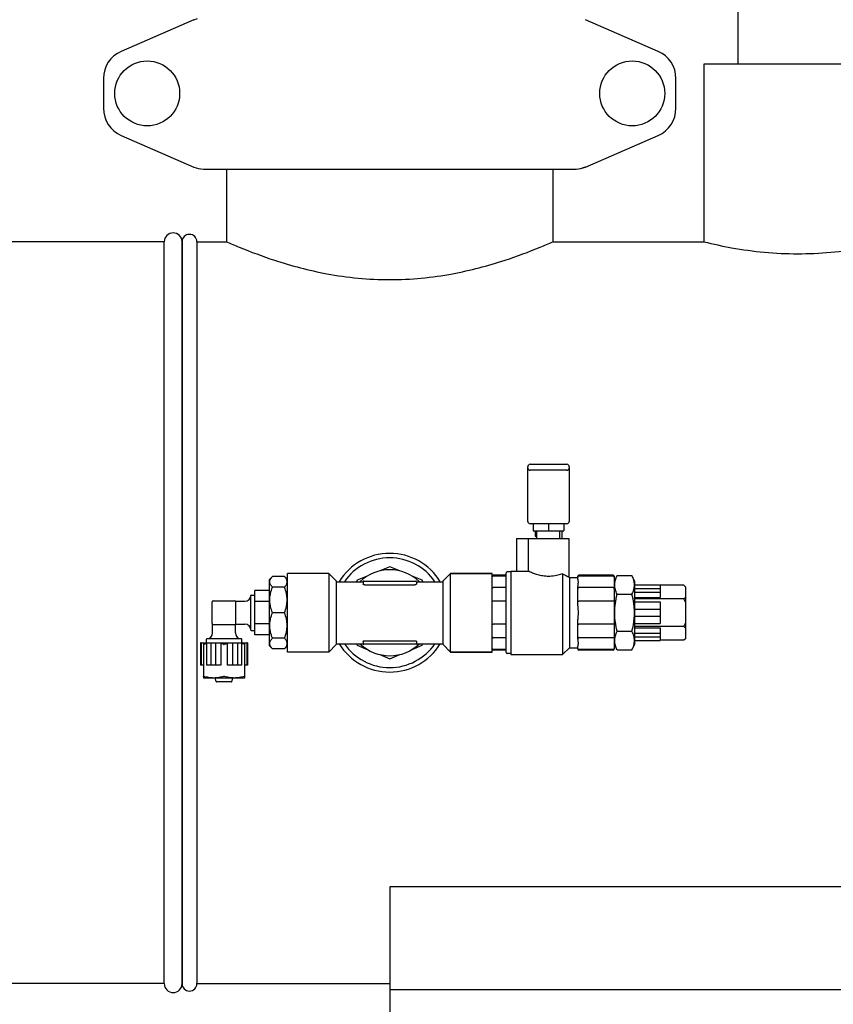
# Model space of a CAD drawing. Units: millimetres. Extents: x 30870 to 42219, y 2595 to 7877.
# Drawn here: x 32658 to 32932, y 5689 to 6021 of the extents above; entities that cross this region are included whole.
import ezdxf

# ---------------------------------------------------------------- set-up
doc = ezdxf.new("R2010")
doc.units = ezdxf.units.MM
doc.layers.add('COTAS', color=7, linetype='Continuous')
doc.styles.add('ARIAL', font='arial.ttf')
doc.dimstyles.new('Diseño_PlanosFabricacion', dxfattribs={"dimtxt": 40, "dimasz": 45, "dimexe": 10, "dimexo": 10, "dimgap": 10, "dimtad": 0, "dimtih": 1, "dimtoh": 1, "dimdec": 0, "dimzin": 1, "dimdsep": 46, "dimtxsty": 'ARIAL', "dimcen": 15, "dimadec": 0, "dimazin": 0, "dimtp": 0.05, "dimtm": 0.05, "dimtfac": 1, "dimtdec": 0, "dimtofl": 0, "dimtmove": 0, "dimatfit": 3, "dimfxl": 0, "dimtolj": 1, "dimarcsym": 0})

# ---------------------------------------------------------------- blocks, each defined once
blk = doc.blocks.new('*D5')
at = {"layer": 'COTAS', "color": 0, "lineweight": -2, "transparency": 16777216}
for p, q in [((32730.32, 7390.21), (32399.58, 7390.21)), ((32409.58, 7345.21), (32409.58, 6467.2)), ((32409.58, 5515.71), (32409.58, 6339.52)), ((32935.32, 5470.71), (32399.58, 5470.71))]:
    blk.add_line(p, q, dxfattribs=at)
at = {"layer": 'COTAS', "color": 0, "transparency": 16777216}
for points in [[(32402.08, 7345.21), (32417.08, 7345.21), (32409.58, 7390.21)], [(32402.08, 5515.71), (32417.08, 5515.71), (32409.58, 5470.71)]]:
    blk.add_solid(points, dxfattribs=at)
at = {"layer": 'Defpoints', "color": 0, "transparency": 16777216}
for p in [(32409.58, 7390.21), (32740.32, 7390.21), (32945.32, 5470.71)]:
    blk.add_point(p, dxfattribs=at)
at = {"layer": 'COTAS', "color": 0, "transparency": 16777216, "insert": (32409.58, 6403.36), "char_height": 40, "attachment_point": 5, "style": 'ARIAL'}
blk.add_mtext('\\A1; [75.6"]\\P1920 mm\\P', dxfattribs=at)

msp = doc.modelspace()

# ---------------------------------------------------------------- linework, layer by layer
for p, q in [((32900.32, 6005.71), (32900.32, 6643.71)), ((32716.79, 6020.54), (32692.32, 6009.88)), ((32716.79, 6020.54), (32718.01, 6020.96)), ((32873.32, 6009.88), (32848.85, 6020.54)), ((32888.82, 5945.71), (32888.82, 6005.71)), ((32888.82, 6005.71), (32951.82, 6005.71)), ((32686.32, 6000.71), (32686.32, 5990.71)), ((32879.32, 5990.71), (32879.32, 6000.71)), ((32692.32, 5981.54), (32716.79, 5970.88)), ((32848.85, 5970.88), (32873.32, 5981.54)), ((32719.99, 5970.21), (32845.65, 5970.21)), ((32727.82, 5970.21), (32727.82, 5945.71)), ((32727.82, 5970.21), (32727.82, 5945.71)), ((32837.82, 5970.21), (32837.82, 5945.71)), ((32837.82, 5970.21), (32837.82, 5945.71)), ((32848.85, 5970.88), (32847.63, 5970.46)), ((32706.82, 5945.71), (32654.82, 5945.71)), ((32706.82, 5695.71), (32706.82, 5945.71)), ((32712.82, 5695.71), (32712.82, 5945.71)), ((32712.82, 5945.71), (32712.82, 5695.71)), ((32717.82, 5945.71), (32717.82, 5695.71)), ((32717.82, 5945.71), (32727.82, 5945.71)), ((32837.82, 5945.71), (32888.82, 5945.71)), ((32829.32, 5869.92), (32829.32, 5851.5)), ((32830.12, 5870.71), (32842.53, 5870.71)), ((32843.32, 5869.92), (32843.32, 5851.5)), ((32842.53, 5868.71), (32830.12, 5868.71)), ((32842.53, 5850.71), (32830.12, 5850.71)), ((32831.18, 5850.71), (32831.18, 5848.33)), ((32836.32, 5850.71), (32836.32, 5848.33)), ((32841.47, 5850.71), (32841.47, 5848.33)), ((32831.18, 5848.33), (32841.47, 5848.33)), ((32831.8, 5848.33), (32831.8, 5846.51)), ((32831.8, 5846.51), (32832.44, 5846.51)), ((32832.44, 5845.71), (32832.44, 5848.33)), ((32832.44, 5845.71), (32832.44, 5848.33)), ((32840.21, 5845.71), (32840.21, 5848.33)), ((32840.21, 5845.71), (32840.21, 5848.33)), ((32840.85, 5848.33), (32840.85, 5845.71)), ((32825.51, 5845.71), (32843.25, 5845.71)), ((32825.51, 5845.71), (32825.51, 5834.73)), ((32829.47, 5845.71), (32829.47, 5834.73)), ((32843.25, 5845.71), (32843.25, 5845.36)), ((32843.25, 5845.36), (32843.25, 5843.24)), ((32843.25, 5843.24), (32843.25, 5832.77)), ((32748.32, 5807.46), (32748.32, 5833.96)), ((32762.32, 5833.96), (32748.32, 5833.96)), ((32762.32, 5833.96), (32748.32, 5833.96)), ((32764.82, 5831.46), (32762.32, 5833.96)), ((32762.32, 5833.96), (32762.32, 5807.46)), ((32775.24, 5833.07), (32771.86, 5831.67)), ((32782.82, 5836.21), (32779.44, 5834.81)), ((32786.2, 5834.81), (32782.82, 5836.21)), ((32793.78, 5831.67), (32790.4, 5833.07)), ((32800.82, 5831.46), (32803.32, 5833.96)), ((32817.32, 5833.96), (32803.32, 5833.96)), ((32803.32, 5833.96), (32817.32, 5833.96)), ((32803.32, 5807.46), (32803.32, 5833.96)), ((32817.32, 5807.46), (32817.32, 5833.96)), ((32822.07, 5833.33), (32817.67, 5833.33)), ((32822.07, 5833.06), (32817.67, 5833.06)), ((32822.07, 5807.29), (32822.07, 5834.13)), ((32823.65, 5834.49), (32822.42, 5834.49)), ((32823.65, 5834.76), (32825.51, 5834.76)), ((32823.65, 5834.76), (32823.65, 5806.65)), ((32825.51, 5834.73), (32829.47, 5834.73)), ((32841.07, 5833.83), (32841.07, 5806.65)), ((32846.22, 5831.96), (32846.22, 5832.98)), ((32858.14, 5833.33), (32846.57, 5833.33)), ((32858.14, 5833.06), (32846.57, 5833.06)), ((32859.49, 5833.21), (32858.49, 5831.21)), ((32858.49, 5832.98), (32858.49, 5808.44)), ((32859.49, 5833.21), (32864.49, 5833.21)), ((32865.49, 5831.21), (32864.49, 5833.21)), ((32743.32, 5832.89), (32742.32, 5831.89)), ((32742.32, 5809.53), (32742.32, 5831.89)), ((32747.32, 5832.89), (32743.32, 5832.89)), ((32748.32, 5831.89), (32747.32, 5832.89)), ((32764.82, 5831.46), (32764.82, 5809.96)), ((32764.82, 5831.16), (32773.82, 5831.16)), ((32771.86, 5831.67), (32771.65, 5831.16)), ((32773.82, 5831.11), (32773.82, 5830.36)), ((32774.07, 5831.36), (32791.57, 5831.36)), ((32774.32, 5830.14), (32791.32, 5830.14)), ((32791.82, 5831.16), (32800.82, 5831.16)), ((32791.82, 5831.11), (32791.82, 5830.36)), ((32793.99, 5831.16), (32793.78, 5831.67)), ((32800.82, 5809.96), (32800.82, 5831.46)), ((32843.25, 5832.77), (32843.45, 5832.59)), ((32843.45, 5832.59), (32846.22, 5832.59)), ((32843.45, 5832.59), (32843.45, 5808.83)), ((32846.22, 5823.04), (32846.22, 5829.63)), ((32865.49, 5810.21), (32865.49, 5831.21)), ((32865.49, 5830.06), (32873.99, 5830.06)), ((32873.99, 5830.06), (32873.99, 5825.83)), ((32881.99, 5829.96), (32873.99, 5829.96)), ((32882.49, 5829.46), (32881.99, 5829.96)), ((32736.02, 5814.86), (32736.02, 5826.56)), ((32736.12, 5826.66), (32737.22, 5826.66)), ((32737.32, 5813.21), (32737.32, 5828.21)), ((32742.32, 5828.21), (32737.32, 5828.21)), ((32747.32, 5829.32), (32743.32, 5829.32)), ((32822.07, 5829.15), (32817.67, 5829.15)), ((32858.14, 5829.15), (32846.57, 5829.15)), ((32859.49, 5826.96), (32864.49, 5826.96)), ((32865.49, 5828.85), (32873.99, 5828.85)), ((32865.49, 5827.64), (32873.99, 5827.64)), ((32882.49, 5829.46), (32882.49, 5811.96)), ((32723.02, 5817.06), (32723.02, 5824.36)), ((32723.32, 5824.66), (32730.62, 5824.66)), ((32730.84, 5824.56), (32734.02, 5824.56)), ((32730.92, 5817.06), (32730.92, 5824.36)), ((32742.32, 5824.46), (32737.32, 5824.46)), ((32822.07, 5824.62), (32817.67, 5824.62)), ((32858.14, 5824.62), (32846.57, 5824.62)), ((32865.49, 5825.83), (32873.99, 5825.83)), ((32881.99, 5825.33), (32865.49, 5825.33)), ((32865.49, 5824.33), (32873.99, 5824.33)), ((32873.99, 5824.33), (32873.99, 5817.08)), ((32747.32, 5820.71), (32743.32, 5820.71)), ((32865.49, 5821.91), (32873.99, 5821.91)), ((32723.12, 5813.91), (32723.12, 5816.84)), ((32723.32, 5816.76), (32730.62, 5816.76)), ((32730.82, 5813.91), (32730.82, 5816.84)), ((32730.84, 5816.86), (32734.02, 5816.86)), ((32742.32, 5816.96), (32737.32, 5816.96)), ((32822.07, 5816.8), (32817.67, 5816.8)), ((32846.22, 5811.79), (32846.22, 5818.38)), ((32858.14, 5816.8), (32846.57, 5816.8)), ((32865.49, 5819.5), (32873.99, 5819.5)), ((32865.49, 5817.08), (32873.99, 5817.08)), ((32736.12, 5814.76), (32737.22, 5814.76)), ((32742.32, 5813.21), (32737.32, 5813.21)), ((32859.49, 5814.46), (32864.49, 5814.46)), ((32881.99, 5816.08), (32865.49, 5816.08)), ((32865.49, 5815.58), (32873.99, 5815.58)), ((32865.49, 5813.77), (32873.99, 5813.77)), ((32873.99, 5815.58), (32873.99, 5811.35)), ((32719.01, 5810.61), (32719.01, 5803.01)), ((32719.27, 5810.61), (32719.01, 5810.61)), ((32719.27, 5810.61), (32719.27, 5803.01)), ((32719.27, 5810.61), (32734.67, 5810.61)), ((32720.04, 5810.31), (32720.04, 5798.7)), ((32721.02, 5810.71), (32721.02, 5811.81)), ((32721.09, 5810.61), (32721.09, 5803.01)), ((32732.82, 5811.91), (32721.12, 5811.91)), ((32722.48, 5810.61), (32722.48, 5803.01)), ((32724.13, 5810.61), (32724.13, 5803.01)), ((32725.89, 5810.31), (32725.89, 5803.01)), ((32728.05, 5810.31), (32728.05, 5803.01)), ((32729.81, 5810.61), (32729.81, 5803.01)), ((32731.46, 5810.61), (32731.46, 5803.01)), ((32732.85, 5810.61), (32732.85, 5803.01)), ((32732.92, 5810.71), (32732.92, 5811.81)), ((32733.9, 5810.31), (32733.9, 5798.7)), ((32734.67, 5810.61), (32734.67, 5803.01)), ((32734.93, 5810.61), (32734.67, 5810.61)), ((32734.93, 5810.61), (32734.93, 5803.01)), ((32747.32, 5812.1), (32743.32, 5812.1)), ((32764.82, 5809.96), (32762.32, 5807.46)), ((32764.82, 5810.26), (32773.82, 5810.26)), ((32771.65, 5810.26), (32771.86, 5809.75)), ((32771.86, 5809.75), (32775.24, 5808.35)), ((32773.82, 5811.06), (32773.82, 5810.31)), ((32791.57, 5810.06), (32774.07, 5810.06)), ((32774.32, 5811.28), (32791.32, 5811.28)), ((32790.4, 5808.35), (32793.78, 5809.75)), ((32791.82, 5811.06), (32791.82, 5810.31)), ((32791.82, 5810.26), (32800.82, 5810.26)), ((32793.78, 5809.75), (32793.99, 5810.26)), ((32800.82, 5809.96), (32803.32, 5807.46)), ((32822.07, 5812.27), (32817.67, 5812.27)), ((32858.14, 5812.27), (32846.57, 5812.27)), ((32859.49, 5808.21), (32858.49, 5810.21)), ((32865.49, 5810.21), (32864.49, 5808.21)), ((32865.49, 5812.56), (32873.99, 5812.56)), ((32865.49, 5811.35), (32873.99, 5811.35)), ((32881.98, 5811.45), (32873.99, 5811.45)), ((32882.49, 5811.96), (32881.98, 5811.45)), ((32743.32, 5808.53), (32742.32, 5809.53)), ((32747.32, 5808.53), (32743.32, 5808.53)), ((32748.32, 5809.53), (32747.32, 5808.53)), ((32762.32, 5807.46), (32748.32, 5807.46)), ((32762.32, 5807.46), (32748.32, 5807.46)), ((32779.44, 5806.61), (32782.82, 5805.21)), ((32782.82, 5805.21), (32786.2, 5806.61)), ((32817.32, 5807.46), (32803.32, 5807.46)), ((32803.32, 5807.46), (32817.32, 5807.46)), ((32822.07, 5808.36), (32817.67, 5808.36)), ((32822.07, 5808.09), (32817.67, 5808.09)), ((32823.65, 5806.93), (32822.42, 5806.93)), ((32823.65, 5806.65), (32841.07, 5806.65)), ((32841.07, 5806.65), (32843.45, 5808.83)), ((32843.45, 5808.83), (32846.22, 5808.83)), ((32846.22, 5808.44), (32846.22, 5809.46)), ((32858.14, 5808.36), (32846.57, 5808.36)), ((32858.14, 5808.09), (32846.57, 5808.09)), ((32859.49, 5808.21), (32864.49, 5808.21)), ((32720.04, 5803.01), (32719.01, 5803.01)), ((32725.89, 5803.01), (32721.09, 5803.01)), ((32732.85, 5803.01), (32728.05, 5803.01)), ((32734.93, 5803.01), (32733.9, 5803.01)), ((32720.03, 5798.71), (32720.07, 5798.69)), ((32733.87, 5798.69), (32720.07, 5798.69)), ((32724.33, 5797.48), (32723.98, 5798.69)), ((32729.51, 5797.41), (32724.43, 5797.41)), ((32729.61, 5797.48), (32729.96, 5798.69)), ((32733.91, 5798.71), (32733.87, 5798.69)), ((33017.82, 5728.33), (32782.82, 5728.33)), ((32782.82, 5728.33), (32782.82, 5673.69)), ((32706.82, 5695.71), (32654.82, 5695.71)), ((32717.82, 5695.71), (32782.82, 5695.71)), ((32782.82, 5693.69), (32972.82, 5693.69))]:
    msp.add_line(p, q)
for centre in [(32701.07, 5995.71), (32864.57, 5995.71)]:
    msp.add_circle(centre, 10.94)
for centre, radius, start, end in [((32696.32, 6000.71), 10, 113.5551, 180), ((32869.32, 6000.71), 10, 0, 66.4449), ((32696.32, 5990.71), 10, 180, 246.4449), ((32869.32, 5990.71), 10, 293.5551, 0), ((32719.99, 5978.21), 8, 246.4449, 270), ((32845.65, 5978.21), 8, 270, 293.5551), ((32709.82, 5945.71), 3, 0, 180), ((32715.32, 5945.71), 2.5, 0, 180), ((32715.32, 5945.71), 2.5, 0, 180), ((32830.12, 5869.92), 0.792, 90, 180), ((32830.12, 5869.5), 0.792, 180, 270), ((32842.53, 5869.92), 0.792, 0, 90), ((32842.53, 5869.5), 0.792, 270, 0), ((32830.12, 5851.5), 0.792, 180, 270), ((32842.53, 5851.5), 0.792, 270, 0), ((32782.82, 5820.71), 20, 31.5265, 148.472), ((32782.82, 5820.71), 18.5, 34.4111, 145.5921), ((32782.82, 5820.71), 14.5, 46.1211, 133.8789), ((32817.67, 5832.98), 0.353, 90, 180), ((32822.42, 5834.13), 0.353, 90, 180), ((32846.57, 5832.98), 0.353, 90, 180), ((32858.14, 5832.98), 0.353, 0, 90), ((32774.07, 5831.11), 0.25, 90, 180), ((32791.57, 5831.11), 0.25, 0, 90), ((32846.54, 5832.72), 0.315, 172.0777, 179.9739), ((32734.02, 5826.56), 2, 270, 0), ((32736.12, 5826.56), 0.1, 90, 180), ((32737.22, 5826.56), 0.1, 360, 90), ((32723.32, 5824.36), 0.3, 90, 180), ((32730.62, 5824.36), 0.3, 0, 90), ((32723.32, 5817.06), 0.3, 180, 270), ((32730.62, 5817.06), 0.3, 270, 0), ((32734.02, 5814.86), 2, 0, 90), ((32721.12, 5813.91), 2, 270, 0), ((32732.82, 5813.91), 2, 180, 270), ((32736.12, 5814.86), 0.1, 180, 270), ((32737.22, 5814.86), 0.1, 270, 0), ((32717.14, 5816.7), 7.02, 294.4375, 299.8486), ((32721.12, 5811.81), 0.1, 90, 180), ((32721.12, 5810.71), 0.1, 180, 270), ((32732.82, 5811.81), 0.1, 0, 90), ((32732.82, 5810.71), 0.1, 270, 0), ((32782.82, 5820.71), 20, 211.5265, 328.472), ((32782.82, 5820.71), 18.5, 214.4111, 325.5921), ((32782.82, 5820.71), 14.5, 226.1211, 313.8789), ((32774.07, 5810.31), 0.25, 180, 270), ((32791.57, 5810.31), 0.25, 270, 0), ((32817.67, 5808.44), 0.353, 180, 270), ((32822.42, 5807.29), 0.353, 180, 270), ((32846.54, 5808.7), 0.315, 180.0261, 187.9223), ((32846.57, 5808.44), 0.353, 180, 270), ((32858.14, 5808.44), 0.353, 272.9103, 0), ((32724.43, 5797.51), 0.1, 196.2202, 270.0001), ((32729.51, 5797.51), 0.1, 269.9999, 343.7798), ((32709.82, 5695.71), 3, 180, 0), ((32715.32, 5695.71), 2.5, 180, 0), ((32715.32, 5695.71), 2.5, 180, 0)]:
    msp.add_arc(centre, radius, start, end)
for points, knots in [([(32727.82, 5945.71), (32729.23, 5945.09), (32734.53, 5942.83), (32745.64, 5938.69), (32762.51, 5934.24), (32782.82, 5932.27), (32803.13, 5934.24), (32820, 5938.69), (32831.11, 5942.83), (32836.41, 5945.09), (32837.82, 5945.71)], [0, 0, 0, 0, 0.040742, 0.152071, 0.312572, 0.499992, 0.687412, 0.847919, 0.959255, 1, 1, 1, 1]), ([(32888.82, 5945.71), (32891.87, 5944.94), (32902.24, 5942.68), (32920.32, 5940.97), (32938.4, 5942.68), (32948.77, 5944.94), (32951.82, 5945.71)], [0, 0, 0, 0, 0.148421, 0.500001, 0.85158, 1, 1, 1, 1]), ([(32817.67, 5833.06), (32817.59, 5833.06), (32817.42, 5833), (32817.33, 5832.84), (32817.32, 5832.77)], [0, 0, 0, 0, 0.51081, 1, 1, 1, 1]), ([(32841.07, 5833.83), (32840.01, 5833.44), (32838.28, 5833), (32835.88, 5832.9), (32834.05, 5833.11), (32832.42, 5833.52), (32830.91, 5834.06), (32829.96, 5834.49), (32829.47, 5834.73)], [0, 0, 0, 0, 0.282242, 0.441642, 0.598275, 0.741313, 0.861941, 1, 1, 1, 1]), ([(32841.07, 5833.83), (32841.23, 5833.73), (32841.52, 5833.56), (32841.94, 5833.33), (32842.27, 5833.17), (32842.5, 5833.06), (32842.65, 5833), (32842.79, 5832.94), (32842.91, 5832.89), (32843.01, 5832.85), (32843.1, 5832.82), (32843.15, 5832.8), (32843.19, 5832.79), (32843.21, 5832.78), (32843.23, 5832.78), (32843.24, 5832.77), (32843.25, 5832.77), (32843.25, 5832.77), (32843.25, 5832.77)], [0, 0, 0, 0, 0.222438, 0.421816, 0.594814, 0.67063, 0.738992, 0.799671, 0.852523, 0.897421, 0.934264, 0.962989, 0.97429, 0.98354, 0.990738, 0.995882, 0.99897, 1, 1, 1, 1]), ([(32846.57, 5833.06), (32846.49, 5833.06), (32846.32, 5833), (32846.24, 5832.84), (32846.22, 5832.77)], [0, 0, 0, 0, 0.51081, 1, 1, 1, 1]), ([(32858.39, 5832.96), (32858.36, 5832.99), (32858.28, 5833.04), (32858.19, 5833.06), (32858.14, 5833.06)], [0, 0, 0, 0, 0.495459, 1, 1, 1, 1]), ([(32858.49, 5832.72), (32858.49, 5832.77), (32858.48, 5832.85), (32858.42, 5832.93), (32858.39, 5832.96)], [0, 0, 0, 0, 0.495365, 1, 1, 1, 1]), ([(32859.49, 5826.96), (32859.37, 5827.21), (32859.14, 5827.72), (32858.87, 5828.5), (32858.7, 5829.29), (32858.64, 5830.08), (32858.7, 5830.88), (32858.87, 5831.67), (32859.14, 5832.45), (32859.37, 5832.96), (32859.49, 5833.21)], [0, 0, 0, 0, 0.12955, 0.255624, 0.378702, 0.5, 0.621298, 0.744376, 0.87045, 1, 1, 1, 1]), ([(32864.49, 5826.96), (32864.62, 5827.21), (32864.85, 5827.72), (32865.12, 5828.5), (32865.29, 5829.29), (32865.35, 5830.08), (32865.29, 5830.88), (32865.12, 5831.67), (32864.85, 5832.45), (32864.62, 5832.96), (32864.49, 5833.21)], [0, 0, 0, 0, 0.12955, 0.255624, 0.378702, 0.5, 0.621298, 0.744376, 0.87045, 1, 1, 1, 1]), ([(32743.32, 5829.32), (32743.18, 5829.46), (32742.93, 5829.73), (32742.63, 5830.17), (32742.44, 5830.63), (32742.37, 5831.1), (32742.44, 5831.57), (32742.63, 5832.03), (32742.93, 5832.47), (32743.18, 5832.75), (32743.32, 5832.89)], [0, 0, 0, 0, 0.140756, 0.269754, 0.388158, 0.5, 0.611842, 0.730246, 0.859244, 1, 1, 1, 1]), ([(32747.32, 5829.32), (32747.46, 5829.46), (32747.71, 5829.73), (32748.01, 5830.17), (32748.2, 5830.63), (32748.27, 5831.1), (32748.2, 5831.57), (32748.01, 5832.03), (32747.71, 5832.47), (32747.46, 5832.75), (32747.32, 5832.89)], [0, 0, 0, 0, 0.140756, 0.269754, 0.388158, 0.5, 0.611842, 0.730246, 0.859244, 1, 1, 1, 1]), ([(32774.32, 5830.14), (32774.25, 5830.14), (32774.13, 5830.15), (32773.99, 5830.19), (32773.9, 5830.24), (32773.85, 5830.29), (32773.82, 5830.33), (32773.82, 5830.36)], [0, 0, 0, 0, 0.342549, 0.634481, 0.752862, 0.85165, 1, 1, 1, 1]), ([(32791.82, 5830.36), (32791.82, 5830.33), (32791.79, 5830.29), (32791.74, 5830.24), (32791.65, 5830.19), (32791.51, 5830.15), (32791.39, 5830.14), (32791.32, 5830.14)], [0, 0, 0, 0, 0.148348, 0.247133, 0.365514, 0.65745, 1, 1, 1, 1]), ([(32846.22, 5831.96), (32846.22, 5831.89), (32846.23, 5831.75), (32846.27, 5831.52), (32846.3, 5831.27), (32846.31, 5830.99), (32846.3, 5830.68), (32846.25, 5830.23), (32846.22, 5829.88), (32846.22, 5829.63)], [0, 0, 0, 0, 0.08651, 0.185103, 0.294748, 0.414943, 0.545828, 0.687403, 1, 1, 1, 1]), ([(32882.49, 5829.4), (32882.46, 5829.45), (32882.3, 5829.64), (32882.13, 5829.82), (32881.99, 5829.96)], [0, 0, 0, 0, 0.244288, 1, 1, 1, 1]), ([(32743.32, 5820.71), (32743.04, 5821.39), (32742.68, 5822.45), (32742.44, 5823.91), (32742.37, 5825.01), (32742.44, 5826.12), (32742.68, 5827.58), (32743.04, 5828.64), (32743.32, 5829.32)], [0, 0, 0, 0, 0.250625, 0.375426, 0.5, 0.624574, 0.749375, 1, 1, 1, 1]), ([(32747.32, 5820.71), (32747.6, 5821.39), (32747.95, 5822.45), (32748.2, 5823.91), (32748.27, 5825.01), (32748.2, 5826.12), (32747.95, 5827.58), (32747.6, 5828.64), (32747.32, 5829.32)], [0, 0, 0, 0, 0.250625, 0.375426, 0.5, 0.624574, 0.749375, 1, 1, 1, 1]), ([(32817.67, 5829.15), (32817.63, 5829.15), (32817.54, 5829.13), (32817.42, 5829.08), (32817.34, 5828.98), (32817.32, 5828.91), (32817.32, 5828.87)], [0, 0, 0, 0, 0.278527, 0.541028, 0.779587, 1, 1, 1, 1]), ([(32846.57, 5829.15), (32846.53, 5829.15), (32846.44, 5829.13), (32846.32, 5829.08), (32846.24, 5828.98), (32846.22, 5828.91), (32846.22, 5828.87)], [0, 0, 0, 0, 0.278527, 0.541028, 0.779587, 1, 1, 1, 1]), ([(32858.49, 5828.87), (32858.49, 5828.91), (32858.47, 5828.98), (32858.39, 5829.08), (32858.28, 5829.13), (32858.19, 5829.15), (32858.14, 5829.15)], [0, 0, 0, 0, 0.220413, 0.458972, 0.721473, 1, 1, 1, 1]), ([(32859.49, 5814.46), (32859.24, 5815.48), (32858.92, 5817.03), (32858.7, 5819.13), (32858.64, 5820.71), (32858.7, 5822.29), (32858.92, 5824.39), (32859.24, 5825.94), (32859.49, 5826.96)], [0, 0, 0, 0, 0.24996, 0.374981, 0.5, 0.625019, 0.75004, 1, 1, 1, 1]), ([(32864.49, 5814.46), (32864.75, 5815.48), (32865.07, 5817.03), (32865.29, 5819.13), (32865.35, 5820.71), (32865.29, 5822.29), (32865.07, 5824.39), (32864.75, 5825.94), (32864.49, 5826.96)], [0, 0, 0, 0, 0.24996, 0.374981, 0.5, 0.625019, 0.75004, 1, 1, 1, 1]), ([(32817.67, 5824.62), (32817.63, 5824.62), (32817.54, 5824.61), (32817.43, 5824.6), (32817.36, 5824.59), (32817.33, 5824.58), (32817.32, 5824.56), (32817.32, 5824.56)], [0, 0, 0, 0, 0.372692, 0.688669, 0.90304, 0.96471, 1, 1, 1, 1]), ([(32846.22, 5824.56), (32846.22, 5824.56), (32846.23, 5824.58), (32846.26, 5824.59), (32846.34, 5824.6), (32846.45, 5824.61), (32846.53, 5824.62), (32846.57, 5824.62)], [0, 0, 0, 0, 0.03529, 0.09696, 0.311331, 0.627308, 1, 1, 1, 1]), ([(32846.22, 5823.04), (32846.22, 5822.65), (32846.27, 5821.88), (32846.31, 5821.1), (32846.31, 5820.71)], [0, 0, 0, 0, 0.497558, 1, 1, 1, 1]), ([(32858.49, 5824.56), (32858.49, 5824.56), (32858.49, 5824.58), (32858.45, 5824.59), (32858.38, 5824.6), (32858.27, 5824.61), (32858.19, 5824.62), (32858.14, 5824.62)], [0, 0, 0, 0, 0.03529, 0.09696, 0.311331, 0.627308, 1, 1, 1, 1]), ([(32881.99, 5825.33), (32882.04, 5825.37), (32882.21, 5825.55), (32882.38, 5825.74), (32882.49, 5825.88)], [0, 0, 0, 0, 0.255623, 1, 1, 1, 1]), ([(32743.32, 5812.1), (32743.04, 5812.78), (32742.68, 5813.84), (32742.44, 5815.3), (32742.37, 5816.4), (32742.44, 5817.51), (32742.68, 5818.97), (32743.04, 5820.03), (32743.32, 5820.71)], [0, 0, 0, 0, 0.250625, 0.375426, 0.5, 0.624574, 0.749375, 1, 1, 1, 1]), ([(32747.32, 5812.1), (32747.6, 5812.78), (32747.95, 5813.84), (32748.2, 5815.3), (32748.27, 5816.4), (32748.2, 5817.51), (32747.95, 5818.97), (32747.6, 5820.03), (32747.32, 5820.71)], [0, 0, 0, 0, 0.250625, 0.375426, 0.5, 0.624574, 0.749375, 1, 1, 1, 1]), ([(32846.31, 5820.71), (32846.31, 5820.32), (32846.27, 5819.54), (32846.22, 5818.77), (32846.22, 5818.38)], [0, 0, 0, 0, 0.502442, 1, 1, 1, 1]), ([(32817.32, 5816.86), (32817.32, 5816.85), (32817.33, 5816.84), (32817.36, 5816.83), (32817.43, 5816.81), (32817.54, 5816.8), (32817.63, 5816.8), (32817.67, 5816.8)], [0, 0, 0, 0, 0.03529, 0.09696, 0.311331, 0.627308, 1, 1, 1, 1]), ([(32846.22, 5816.86), (32846.22, 5816.85), (32846.23, 5816.84), (32846.26, 5816.83), (32846.34, 5816.81), (32846.45, 5816.8), (32846.53, 5816.8), (32846.57, 5816.8)], [0, 0, 0, 0, 0.03529, 0.09696, 0.311331, 0.627308, 1, 1, 1, 1]), ([(32858.49, 5816.86), (32858.49, 5816.85), (32858.49, 5816.84), (32858.45, 5816.83), (32858.38, 5816.81), (32858.27, 5816.8), (32858.19, 5816.8), (32858.14, 5816.8)], [0, 0, 0, 0, 0.03529, 0.09696, 0.311331, 0.627308, 1, 1, 1, 1]), ([(32859.49, 5808.21), (32859.37, 5808.46), (32859.14, 5808.97), (32858.87, 5809.75), (32858.7, 5810.54), (32858.64, 5811.33), (32858.7, 5812.13), (32858.87, 5812.92), (32859.14, 5813.7), (32859.37, 5814.21), (32859.49, 5814.46)], [0, 0, 0, 0, 0.12955, 0.255624, 0.378702, 0.5, 0.621298, 0.744376, 0.87045, 1, 1, 1, 1]), ([(32864.49, 5808.21), (32864.62, 5808.46), (32864.85, 5808.97), (32865.12, 5809.75), (32865.29, 5810.54), (32865.35, 5811.33), (32865.29, 5812.13), (32865.12, 5812.92), (32864.85, 5813.7), (32864.62, 5814.21), (32864.49, 5814.46)], [0, 0, 0, 0, 0.12955, 0.255624, 0.378702, 0.5, 0.621298, 0.744376, 0.87045, 1, 1, 1, 1]), ([(32882.49, 5815.52), (32882.46, 5815.57), (32882.3, 5815.76), (32882.12, 5815.94), (32881.99, 5816.08)], [0, 0, 0, 0, 0.244194, 1, 1, 1, 1]), ([(32720.04, 5810.03), (32720.04, 5810.02), (32720.04, 5810.02), (32720.05, 5810.02), (32720.05, 5810.02), (32720.06, 5810.02), (32720.07, 5810.02), (32720.08, 5810.02), (32720.09, 5810.03)], [0, 0, 0, 0, 0.058579, 0.121137, 0.202797, 0.310891, 0.609093, 1, 1, 1, 1]), ([(32721.09, 5810.3), (32721, 5810.28), (32720.67, 5810.2), (32720.34, 5810.1), (32720.09, 5810.03)], [0, 0, 0, 0, 0.249587, 1, 1, 1, 1]), ([(32726.16, 5810.61), (32726.14, 5810.55), (32726.08, 5810.47), (32725.98, 5810.37), (32725.92, 5810.33), (32725.89, 5810.31)], [0, 0, 0, 0, 0.446854, 0.708955, 1, 1, 1, 1]), ([(32726.92, 5810.03), (32726.83, 5810.05), (32726.49, 5810.16), (32726.15, 5810.25), (32725.89, 5810.31)], [0, 0, 0, 0, 0.250465, 1, 1, 1, 1]), ([(32728.05, 5810.31), (32727.97, 5810.29), (32727.62, 5810.2), (32727.28, 5810.1), (32727.02, 5810.03)], [0, 0, 0, 0, 0.24957, 1, 1, 1, 1]), ([(32728.05, 5810.31), (32728.02, 5810.33), (32727.96, 5810.37), (32727.86, 5810.47), (32727.8, 5810.55), (32727.78, 5810.61)], [0, 0, 0, 0, 0.291041, 0.553133, 1, 1, 1, 1]), ([(32733.85, 5810.03), (32733.77, 5810.05), (32733.44, 5810.15), (32733.1, 5810.24), (32732.85, 5810.3)], [0, 0, 0, 0, 0.250445, 1, 1, 1, 1]), ([(32733.9, 5810.31), (32733.85, 5810.33), (32733.65, 5810.42), (32733.45, 5810.53), (32733.31, 5810.61)], [0, 0, 0, 0, 0.249584, 1, 1, 1, 1]), ([(32733.85, 5810.03), (32733.85, 5810.02), (32733.87, 5810.02), (32733.88, 5810.02), (32733.89, 5810.02), (32733.89, 5810.02), (32733.9, 5810.02), (32733.9, 5810.02), (32733.9, 5810.03)], [0, 0, 0, 0, 0.390907, 0.689109, 0.797203, 0.878863, 0.941421, 1, 1, 1, 1]), ([(32743.32, 5808.53), (32743.18, 5808.67), (32742.93, 5808.94), (32742.63, 5809.39), (32742.44, 5809.85), (32742.37, 5810.32), (32742.44, 5810.79), (32742.63, 5811.24), (32742.93, 5811.69), (32743.18, 5811.96), (32743.32, 5812.1)], [0, 0, 0, 0, 0.140756, 0.269754, 0.388158, 0.5, 0.611842, 0.730246, 0.859244, 1, 1, 1, 1]), ([(32747.32, 5808.53), (32747.46, 5808.67), (32747.71, 5808.94), (32748.01, 5809.39), (32748.2, 5809.85), (32748.27, 5810.32), (32748.2, 5810.79), (32748.01, 5811.24), (32747.71, 5811.69), (32747.46, 5811.96), (32747.32, 5812.1)], [0, 0, 0, 0, 0.140756, 0.269754, 0.388158, 0.5, 0.611842, 0.730246, 0.859244, 1, 1, 1, 1]), ([(32773.82, 5811.06), (32773.82, 5811.08), (32773.85, 5811.13), (32773.9, 5811.18), (32773.99, 5811.22), (32774.13, 5811.27), (32774.25, 5811.28), (32774.32, 5811.28)], [0, 0, 0, 0, 0.14835, 0.247138, 0.365519, 0.657451, 1, 1, 1, 1]), ([(32791.32, 5811.28), (32791.39, 5811.28), (32791.51, 5811.27), (32791.65, 5811.22), (32791.74, 5811.18), (32791.79, 5811.13), (32791.82, 5811.08), (32791.82, 5811.06)], [0, 0, 0, 0, 0.34255, 0.634486, 0.752867, 0.851652, 1, 1, 1, 1]), ([(32817.32, 5812.55), (32817.32, 5812.51), (32817.34, 5812.44), (32817.42, 5812.34), (32817.54, 5812.28), (32817.63, 5812.27), (32817.67, 5812.27)], [0, 0, 0, 0, 0.220413, 0.458972, 0.721473, 1, 1, 1, 1]), ([(32846.22, 5812.55), (32846.22, 5812.51), (32846.24, 5812.44), (32846.32, 5812.34), (32846.44, 5812.28), (32846.53, 5812.27), (32846.57, 5812.27)], [0, 0, 0, 0, 0.220413, 0.458972, 0.721473, 1, 1, 1, 1]), ([(32846.22, 5811.79), (32846.22, 5811.54), (32846.25, 5811.19), (32846.3, 5810.74), (32846.31, 5810.43), (32846.3, 5810.15), (32846.27, 5809.9), (32846.23, 5809.67), (32846.22, 5809.53), (32846.22, 5809.46)], [0, 0, 0, 0, 0.312596, 0.454171, 0.585057, 0.705253, 0.814898, 0.91349, 1, 1, 1, 1]), ([(32858.49, 5812.55), (32858.49, 5812.51), (32858.47, 5812.44), (32858.39, 5812.34), (32858.28, 5812.28), (32858.19, 5812.27), (32858.14, 5812.27)], [0, 0, 0, 0, 0.220413, 0.458972, 0.721473, 1, 1, 1, 1]), ([(32881.98, 5811.45), (32882.03, 5811.5), (32882.21, 5811.68), (32882.38, 5811.87), (32882.49, 5812.02)], [0, 0, 0, 0, 0.25575, 1, 1, 1, 1]), ([(32817.32, 5808.7), (32817.32, 5808.65), (32817.34, 5808.57), (32817.39, 5808.49), (32817.42, 5808.46)], [0, 0, 0, 0, 0.495365, 1, 1, 1, 1]), ([(32817.42, 5808.46), (32817.46, 5808.43), (32817.53, 5808.38), (32817.63, 5808.36), (32817.67, 5808.36)], [0, 0, 0, 0, 0.495459, 1, 1, 1, 1]), ([(32846.57, 5808.36), (32846.49, 5808.36), (32846.32, 5808.42), (32846.24, 5808.58), (32846.22, 5808.65)], [0, 0, 0, 0, 0.51081, 1, 1, 1, 1]), ([(32858.39, 5808.46), (32858.36, 5808.43), (32858.28, 5808.38), (32858.19, 5808.36), (32858.14, 5808.36)], [0, 0, 0, 0, 0.495459, 1, 1, 1, 1]), ([(32858.49, 5808.7), (32858.49, 5808.65), (32858.48, 5808.57), (32858.42, 5808.49), (32858.39, 5808.46)], [0, 0, 0, 0, 0.495365, 1, 1, 1, 1]), ([(32720.09, 5799.27), (32720.08, 5799.28), (32720.07, 5799.28), (32720.06, 5799.28), (32720.05, 5799.28), (32720.05, 5799.28), (32720.04, 5799.28), (32720.04, 5799.27), (32720.04, 5799.27)], [0, 0, 0, 0, 0.390907, 0.689109, 0.797203, 0.878863, 0.941421, 1, 1, 1, 1]), ([(32726.92, 5799.27), (32726.37, 5799.1), (32725.52, 5798.89), (32724.37, 5798.73), (32723.51, 5798.69), (32722.64, 5798.73), (32721.49, 5798.89), (32720.65, 5799.1), (32720.09, 5799.27)], [0, 0, 0, 0, 0.250702, 0.37547, 0.5, 0.62453, 0.749298, 1, 1, 1, 1]), ([(32726.97, 5799.28), (32726.97, 5799.28), (32726.95, 5799.28), (32726.93, 5799.28), (32726.92, 5799.27)], [0, 0, 0, 0, 0.260947, 1, 1, 1, 1]), ([(32727.02, 5799.27), (32727.02, 5799.28), (32727, 5799.28), (32726.98, 5799.28), (32726.97, 5799.28)], [0, 0, 0, 0, 0.23598, 1, 1, 1, 1]), ([(32733.85, 5799.27), (32733.29, 5799.1), (32732.45, 5798.89), (32731.3, 5798.73), (32730.43, 5798.69), (32729.57, 5798.73), (32728.42, 5798.89), (32727.57, 5799.1), (32727.02, 5799.27)], [0, 0, 0, 0, 0.250702, 0.37547, 0.5, 0.62453, 0.749298, 1, 1, 1, 1]), ([(32733.9, 5799.27), (32733.9, 5799.27), (32733.9, 5799.28), (32733.89, 5799.28), (32733.89, 5799.28), (32733.88, 5799.28), (32733.87, 5799.28), (32733.85, 5799.28), (32733.85, 5799.27)], [0, 0, 0, 0, 0.058579, 0.121137, 0.202797, 0.310891, 0.609093, 1, 1, 1, 1])]:
    msp.add_open_spline(points, degree=3, knots=knots)
for points in [[(32882.49, 5824.22), (32882.34, 5824.6), (32882.17, 5824.97), (32881.99, 5825.33)], [(32881.99, 5816.08), (32882.17, 5816.45), (32882.34, 5816.82), (32882.49, 5817.2)], [(32726.92, 5810.03), (32726.94, 5810.02), (32726.97, 5810.02), (32727, 5810.02), (32727.02, 5810.03)]]:
    msp.add_open_spline(points, degree=3)

# ---------------------------------------------------------------- dimensions: what is measured, and where the dimension line sits
at = {"layer": 'COTAS', "color": 7}
dim = msp.add_linear_dim(base=(32409.5795, 7390.2095), p1=(32945.3197, 5470.7075), p2=(32740.3197, 7390.2095), angle=90, text='[]\\P<>', dimstyle='Diseño_PlanosFabricacion', override={"dimpost": ' mm\\X'}, dxfattribs=at)
dim.commit()
dim.dimension.update_dxf_attribs({"geometry": '*D5', "text_midpoint": (32409.5795, 6403.3615), "dimtype": 160})

doc.saveas('drawing.dxf')
